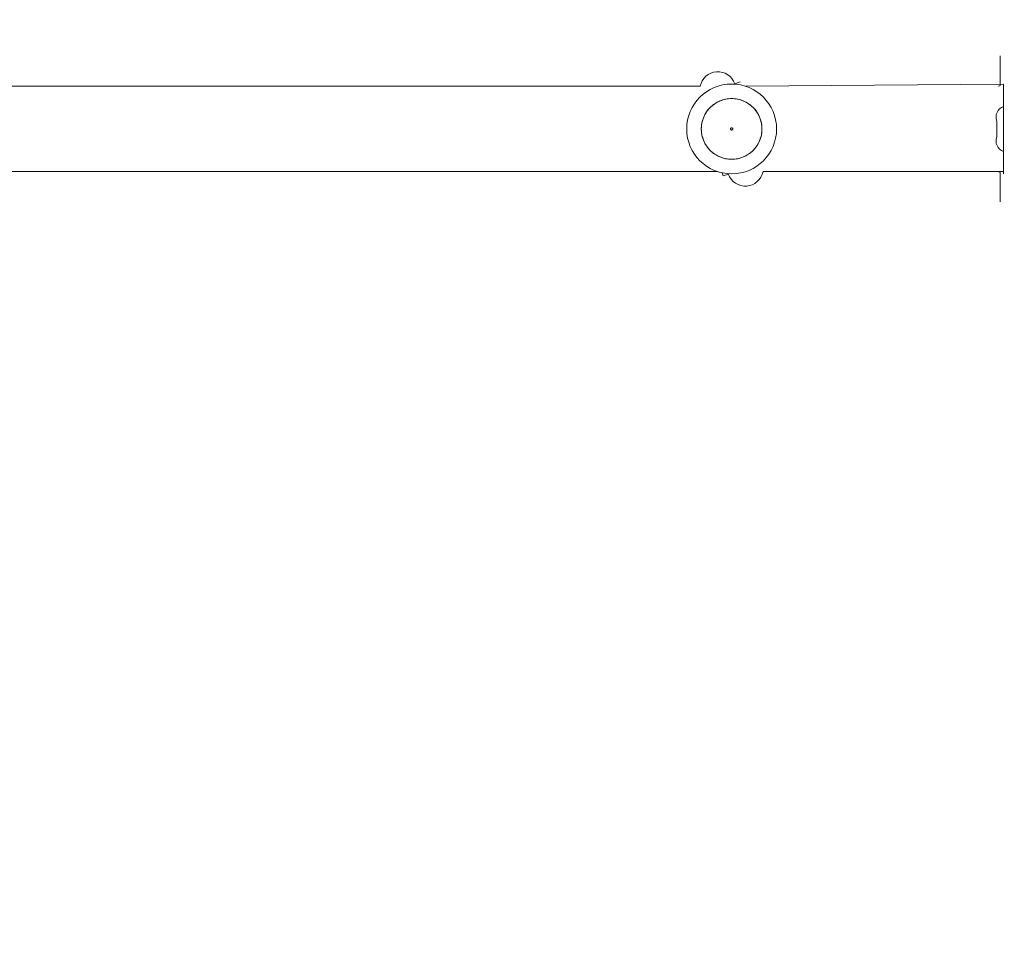
# Model space of a CAD drawing. Units: millimetres. Extents: x -381 to 1290, y 151 to 1132.
# Drawn here: x 269 to 313, y 394 to 436 of the extents above; entities that cross this region are included whole.
import ezdxf

# ---------------------------------------------------------------- set-up
doc = ezdxf.new("R2010")
doc.units = ezdxf.units.MM
doc.header["$PDSIZE"] = -1
doc.dimstyles.new('ISO-25', dxfattribs={"dimtxt": 2.5, "dimasz": 2.5, "dimexe": 1.25, "dimexo": 0.625, "dimtad": 1, "dimtxsty": 'Standard', "dimcen": 2.5, "dimadec": 0, "dimazin": 0, "dimtfac": 1, "dimtmove": 0, "dimatfit": 3, "dimfxl": 1, "dimarcsym": 0})

# ---------------------------------------------------------------- blocks, each defined once
blk = doc.blocks.new('*D170')
at = {"color": 0, "lineweight": -2, "transparency": 16777216}
for p, q in [((39.026, 394.44), (39.026, 1015.46)), ((957.125, 1015.46), (49.026, 1015.46)), ((49.026, 1015.46), (957.125, 1015.46)), ((967.125, 601.658), (967.125, 1015.46))]:
    blk.add_line(p, q, dxfattribs=at)
at = {"color": 0, "transparency": 16777216}
for points in [[(49.026, 1017.126), (49.026, 1013.793), (39.026, 1015.46)], [(957.125, 1013.793), (957.125, 1017.126), (967.125, 1015.46)]]:
    blk.add_solid(points, dxfattribs=at)
at = {"layer": 'Defpoints', "color": 0, "transparency": 16777216}
for p in [(39.026, 1015.46), (967.125, 601.658), (39.026, 394.44)]:
    blk.add_point(p, dxfattribs=at)
at = {"color": 0, "transparency": 16777216, "insert": (503.076, 1039.571), "char_height": 28.2222, "attachment_point": 5}
blk.add_mtext('928', dxfattribs=at)
blk = doc.blocks.new('*D171')
at = {"color": 0, "lineweight": -2, "transparency": 16777216}
for p, q in [((234.636, 633.925), (234.636, 927.422)), ((244.636, 927.422), (761.076, 927.422)), ((761.076, 927.422), (244.636, 927.422)), ((771.076, 415.197), (771.076, 927.422))]:
    blk.add_line(p, q, dxfattribs=at)
at = {"color": 0, "transparency": 16777216}
for points in [[(244.636, 929.089), (244.636, 925.755), (234.636, 927.422)], [(761.076, 925.755), (761.076, 929.089), (771.076, 927.422)]]:
    blk.add_solid(points, dxfattribs=at)
at = {"layer": 'Defpoints', "color": 0, "transparency": 16777216}
for p in [(771.076, 927.422), (234.636, 633.925), (771.076, 415.197)]:
    blk.add_point(p, dxfattribs=at)
at = {"color": 0, "transparency": 16777216, "insert": (502.856, 951.533), "char_height": 28.2222, "attachment_point": 5}
blk.add_mtext('536', dxfattribs=at)
blk = doc.blocks.new('WD1463-2Dd')
at = {"color": 7, "linetype": 'Continuous', "lineweight": 18}
for p, q in [((313.026, 434.69), (313.026, 434.69)), ((313.026, 433.375), (313.026, 434.69)), ((301.454, 433.533), (301.218, 433.451)), ((301.454, 433.533), (301.454, 433.533)), ((299.678, 433.34), (261.7, 433.34)), ((301.218, 433.451), (301.218, 433.451)), ((313.176, 433.44), (301.7, 433.34)), ((313.176, 433.44), (313.176, 433.44)), ((313.176, 432.44), (313.176, 433.44)), ((313.176, 430.44), (313.176, 432.44)), ((312.877, 431.793), (312.876, 431.79)), ((312.876, 431.769), (312.876, 431.79)), ((312.876, 431.769), (312.877, 431.779)), ((312.876, 431.769), (312.876, 431.619)), ((312.877, 431.609), (312.876, 431.619)), ((312.877, 431.609), (312.876, 431.5)), ((312.876, 431.5), (312.877, 431.515)), ((312.876, 431.5), (312.876, 431.269)), ((312.877, 431.254), (312.876, 431.269)), ((312.876, 431.172), (312.876, 431.261)), ((312.876, 431.172), (312.877, 431.177)), ((312.876, 431.172), (312.876, 431.088)), ((313.176, 429.44), (313.176, 430.44)), ((262.3, 429.54), (300.451, 429.54)), ((302.473, 429.54), (313.176, 429.54)), ((300.649, 429.486), (300.698, 429.347)), ((300.698, 429.347), (300.933, 429.43)), ((300.928, 429.446), (300.933, 429.43)), ((313.026, 428.19), (313.026, 429.505)), ((313.176, 429.44), (313.176, 429.44)), ((313.026, 428.19), (313.026, 428.19))]:
    blk.add_line(p, q, dxfattribs=at)
at = {"color": 8, "linetype": 'Continuous', "lineweight": 18}
for p, q in [((313.176, 432.44), (313.176, 432.44)), ((313.176, 430.44), (313.176, 430.44))]:
    blk.add_line(p, q, dxfattribs=at)
at = {"color": 7, "linetype": 'Continuous', "lineweight": 18, "flags": 128}
for points in [[(313.026, 433.375), (312.973, 433.351), (312.955, 433.34)], [(313.026, 429.505), (312.973, 429.53), (313.026, 429.505)]]:
    blk.add_lwpolyline(points, dxfattribs=at)
at = {"color": 7, "linetype": 'Continuous', "lineweight": 18}
for radius in [2, 1.35]:
    blk.add_circle((301.076, 431.44), radius, dxfattribs=at)
for centre, radius, start, end in [((300.463, 433.186), 0.8, 19.339, 168.8732), ((313.343, 431.97), 0.499, 109.6039, 200.7545), ((313.358, 431.662), 0.499, 164.6678, 165.0648), ((313.343, 430.91), 0.499, 159.2504, 250.3925), ((313.357, 431.22), 0.499, 195.2755, 195.4538), ((301.688, 429.695), 0.8, 199.339, 348.8732)]:
    blk.add_arc(centre, radius, start, end, dxfattribs=at)
for points in [[(302.399, 431.705), (302.412, 431.618), (302.437, 431.443), (302.408, 431.177), (302.332, 430.922), (302.206, 430.687), (302.038, 430.481), (301.832, 430.312), (301.597, 430.186), (301.343, 430.108), (301.078, 430.081), (300.813, 430.107), (300.558, 430.184), (300.322, 430.309), (300.116, 430.478), (299.947, 430.684), (299.821, 430.918), (299.744, 431.173), (299.717, 431.438), (299.743, 431.703), (299.82, 431.958), (299.945, 432.193), (300.114, 432.4), (300.319, 432.569), (300.554, 432.695), (300.809, 432.772), (301.074, 432.799), (301.339, 432.773), (301.594, 432.696), (301.829, 432.571), (302.035, 432.402), (302.204, 432.196), (302.333, 431.962), (302.377, 431.791), (302.399, 431.705)], [(301.125, 431.45), (301.123, 431.456), (301.119, 431.469), (301.104, 431.483), (301.086, 431.49), (301.066, 431.49), (301.047, 431.483), (301.033, 431.469), (301.025, 431.45), (301.025, 431.43), (301.033, 431.412), (301.047, 431.397), (301.066, 431.39), (301.086, 431.39), (301.104, 431.398), (301.118, 431.412), (301.126, 431.43), (301.125, 431.443), (301.125, 431.45)]]:
    blk.add_open_spline(points, degree=3, dxfattribs=at)
for points, knots in [([(312.877, 431.779), (312.878, 431.785), (312.88, 431.797), (312.881, 431.803), (312.88, 431.801), (312.877, 431.793)], [0, 0, 0, 0, 0.478648, 0.957492, 1, 1, 1, 1]), ([(312.877, 431.515), (312.878, 431.526), (312.88, 431.548), (312.88, 431.58), (312.879, 431.6), (312.877, 431.608), (312.877, 431.609)], [0, 0, 0, 0, 0.316433, 0.632996, 0.94716, 1, 1, 1, 1]), ([(312.877, 431.177), (312.878, 431.182), (312.88, 431.191), (312.88, 431.217), (312.879, 431.24), (312.877, 431.252), (312.877, 431.254)], [0, 0, 0, 0, 0.316433, 0.632996, 0.94716, 1, 1, 1, 1])]:
    blk.add_open_spline(points, degree=3, knots=knots, dxfattribs=at)

msp = doc.modelspace()

# ---------------------------------------------------------------- block references
msp.add_blockref('WD1463-2Dd', (0, 0))

# ---------------------------------------------------------------- dimensions: what is measured, and where the dimension line sits
for base, p1, p2, picture, middle in [((39.026, 1015.46), (967.125, 601.658), (39.026, 394.44), '*D170', (503.076, 1039.571)), ((771.076, 927.422), (234.636, 633.925), (771.076, 415.197), '*D171', (502.856, 951.533))]:
    dim = msp.add_linear_dim(base=base, p1=p1, p2=p2, dimstyle='ISO-25', override={"dimscale": 100, "dimtxt": 0.282222, "dimasz": 0.1, "dimexe": 0, "dimexo": 0, "dimgap": 0.1, "dimtih": 1, "dimtoh": 1, "dimdec": 0, "dimlfac": 1, "dimzin": 1, "dimadec": 2, "dimtdec": 0, "dimtzin": 1})
    dim.commit()
    dim.dimension.update_dxf_attribs({"geometry": picture, "text_midpoint": middle})

doc.saveas('drawing.dxf')
